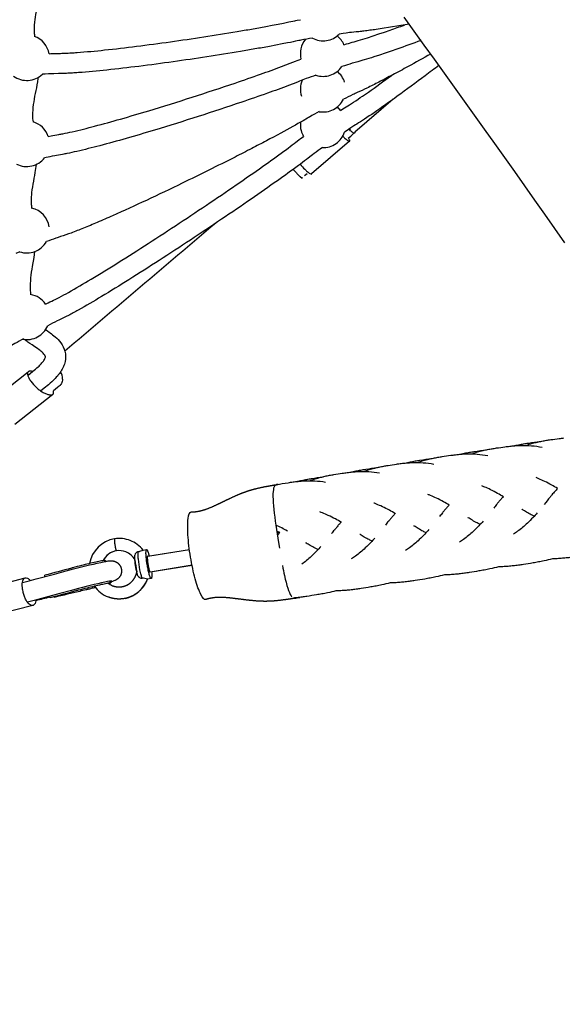
# Model space of a CAD drawing. Units: millimetres. Extents: x 10166 to 27442, y 2769 to 14305.
# Drawn here: x 17171 to 17709, y 6961 to 7936 of the extents above; entities that cross this region are included whole.
import ezdxf

# ---------------------------------------------------------------- set-up
doc = ezdxf.new("R2010")
doc.units = ezdxf.units.MM
doc.header["$MEASUREMENT"] = 0
for name, color, linetype, true_color in [('Concept V2', 7, 'Continuous', 0x000000), ('Make2D$visible$lines', 7, 'Continuous', 0x000000), ('Make2D$visible$tangents', 7, 'Continuous', 0x000000)]:
    doc.layers.add(name, color=color, linetype=linetype, true_color=true_color)
doc.styles.add('Arial', font='arial.ttf')
doc.dimstyles.new('DYNAMO 2014', dxfattribs={"dimscale": 100, "dimtxt": 1.5, "dimasz": 3, "dimexe": 1, "dimexo": 0.8, "dimtad": 1, "dimtoh": 1, "dimdec": 0, "dimzin": 1, "dimdsep": 46, "dimtxsty": 'Arial', "dimcen": 10, "dimadec": 0, "dimazin": 0, "dimtfac": 1, "dimtdec": 4, "dimtix": 1, "dimtmove": 1, "dimatfit": 3, "dimfxl": 0, "dimtolj": 1, "dimtzin": 1, "dimarcsym": 0})

# ---------------------------------------------------------------- blocks, each defined once
blk = doc.blocks.new('*D2')
at = {"layer": 'Concept V2', "color": 0, "lineweight": -2}
for p, q in [((14020.56, 12061.97), (10448.17, 12061.97)), ((10548.17, 11761.97), (10548.17, 4192.19)), ((18820.56, 3892.19), (10448.17, 3892.19))]:
    blk.add_line(p, q, dxfattribs=at)
at = {"layer": 'Concept V2', "color": 0}
for points in [[(10598.17, 11761.97), (10498.17, 11761.97), (10548.17, 12061.97)], [(10498.17, 4192.19), (10598.17, 4192.19), (10548.17, 3892.19)]]:
    blk.add_solid(points, dxfattribs=at)
at = {"layer": 'Defpoints', "color": 0}
for p in [(14100.56, 12061.97), (10548.17, 3892.19), (18900.56, 3892.19)]:
    blk.add_point(p, dxfattribs=at)
at = {"layer": 'Concept V2', "color": 0, "insert": (10389.6, 7977.08), "char_height": 150, "attachment_point": 5, "rotation": 90, "style": 'Arial'}
blk.add_mtext('\\A1;8170 [321.6]', dxfattribs=at)

msp = doc.modelspace()

# ---------------------------------------------------------------- linework, layer by layer
at = {"layer": 'Make2D$visible$lines'}
for p, q in [((17528.81, 7872.9), (17535, 7878.25)), ((17541.22, 7857.19), (17503.21, 7824.35)), ((17498.52, 7827.4), (17498.46, 7827.4)), ((17498.51, 7827.37), (17498.83, 7827.25)), ((17498.96, 7827.41), (17498.52, 7827.39)), ((17498.52, 7827.39), (17498.94, 7827.38)), ((17498.84, 7827.26), (17498.52, 7827.38)), ((17498.95, 7827.39), (17498.96, 7827.41)), ((17498.01, 7815.68), (17460.27, 7783.16)), ((17491.18, 7820.48), (17491.41, 7820.26)), ((17448.37, 7781.05), (17448.91, 7780.58)), ((17450.63, 7779.12), (17450.59, 7779.14)), ((17450.66, 7779.1), (17450.63, 7779.12)), ((17450.67, 7779.1), (17450.67, 7779.1)), ((17450.7, 7779.1), (17450.71, 7779.11)), ((17450.72, 7779.11), (17450.72, 7779.11)), ((17450.72, 7779.1), (17450.72, 7779.1)), ((17450.75, 7779.07), (17450.72, 7779.08)), ((17451.04, 7779.25), (17450.94, 7779.2)), ((17451.12, 7779.31), (17451.09, 7779.29)), ((17451.44, 7779.64), (17451.12, 7779.31)), ((17455.8, 7783.4), (17453.45, 7781.37)), ((17142.24, 7557.59), (17179.66, 7587.26)), ((17204.21, 7564.99), (17166.59, 7535.16)), ((17426.72, 7475.84), (17425.68, 7475.67)), ((17427.83, 7428.74), (17426.07, 7428.4)), ((17426.15, 7427.91), (17428.59, 7428.37)), ((17427.68, 7418.34), (17428.59, 7412.78)), ((17293.23, 7410.84), (17296.94, 7411.43)), ((17293.37, 7410.85), (17293.44, 7410.84)), ((17298, 7405.02), (17339.35, 7411.61)), ((17256.08, 7400.65), (17256.63, 7399.71)), ((17341.99, 7395.82), (17300.52, 7389.22)), ((17300.53, 7389.22), (17300.58, 7389.25)), ((17129.81, 7371.44), (17176.76, 7383.32)), ((17196.34, 7384.68), (17196.13, 7385.97)), ((17261.63, 7380.28), (17261.53, 7378.35)), ((17301.49, 7382.79), (17297.79, 7382.2)), ((17245.81, 7374.63), (17245.43, 7375.16)), ((17201.57, 7363.67), (17201.07, 7365.23)), ((17443.87, 7363.3), (17446.19, 7363.67)), ((17447.69, 7363.88), (17444.88, 7363.43)), ((17184.3, 7356.05), (17137.36, 7344.16))]:
    msp.add_line(p, q, dxfattribs=at)
for points in [[(17191.34, 7964.44), (17191.19, 7963.14), (17191.01, 7961.71), (17190.8, 7960.29), (17190.57, 7958.87), (17190.33, 7957.45), (17190.07, 7956.04), (17189.81, 7954.64), (17189.26, 7951.87, 0.005849), (17187.11, 7941.1, 0.027773), (17185.76, 7930.56, 0.031857), (17185.72, 7922.92, 0.017371), (17186.07, 7919.32)], [(17200.51, 7902.18), (17202.21, 7902.25), (17204.56, 7902.34), (17209.39, 7902.43), (17211.81, 7902.49, 0.004324), (17216.65, 7902.67, 0.003611), (17222.37, 7902.99, 0.002782), (17228.11, 7903.37, 0.008049), (17255.45, 7905.85, 0.005044), (17286.93, 7909.5, 0.003735), (17320.56, 7913.99, 0.00628), (17386.56, 7924.13, 0.001736), (17400.83, 7926.56, 0.002198), (17415.06, 7929.1), (17421.19, 7930.24), (17427.32, 7931.41), (17432.63, 7932.46), (17435.28, 7932.99), (17437.93, 7933.54), (17443.66, 7934.77), (17444.84, 7935), (17446.03, 7935.23), (17449.25, 7935.82)], [(17556.99, 7931.32, -0.007471), (17524.11, 7926.1, -0.002312), (17518.15, 7925.29, -0.002847), (17512.14, 7924.53, -0.00381), (17507.02, 7923.94), (17504.46, 7923.68), (17499.84, 7923.23), (17497.71, 7922.98), (17494.58, 7922.57), (17491.43, 7922.15), (17487.73, 7921.63)], [(17492.36, 7911.07), (17494.93, 7911.85), (17496.78, 7912.39), (17500.65, 7913.45), (17502.63, 7914, 0.003479), (17506.54, 7915.14), (17508.87, 7915.84), (17511.19, 7916.55), (17513.52, 7917.28), (17515.84, 7918.02), (17521.42, 7919.83), (17526.98, 7921.68), (17532.53, 7923.57), (17538.08, 7925.49, 0.002479), (17552.22, 7930.51)], [(17461.09, 7917.55), (17458.3, 7917.08), (17455.51, 7916.61), (17452.6, 7916.1), (17449.74, 7915.58), (17448.71, 7915.38), (17447.69, 7915.18), (17444.34, 7914.45), (17442.02, 7913.96), (17439.3, 7913.4), (17436.57, 7912.85), (17431.13, 7911.77), (17424.9, 7910.58), (17418.67, 7909.43, -0.002198), (17404.26, 7906.85, -0.001736), (17389.86, 7904.4, -0.006281), (17323.35, 7894.19, -0.003735), (17289.42, 7889.66, -0.005045), (17257.54, 7885.96, -0.008075), (17229.56, 7883.42, -0.002814), (17223.59, 7883.02, -0.003519), (17217.59, 7882.7, -0.004554), (17212.42, 7882.49), (17209.84, 7882.43), (17205.17, 7882.35), (17203.02, 7882.27), (17199.86, 7882.13), (17196.68, 7881.97), (17193.8, 7881.81)], [(17568.65, 7915.2, -0.003837), (17544.67, 7906.61), (17539, 7904.64), (17533.33, 7902.71), (17527.64, 7900.82), (17521.93, 7898.97), (17519.52, 7898.2), (17517.11, 7897.45), (17514.68, 7896.7), (17512.24, 7895.97, -0.003668), (17508.08, 7894.76), (17505.99, 7894.18), (17502.3, 7893.17), (17500.65, 7892.68), (17498.3, 7891.97), (17495.92, 7891.23), (17493.04, 7890.32), (17490.16, 7889.4)], [(17199.66, 7820.28), (17202.36, 7820.82), (17204.28, 7821.18), (17208.24, 7821.86), (17210.22, 7822.21, 0.004266), (17214.16, 7822.97, 0.006382), (17223.45, 7824.97, 0.008272), (17245.53, 7830.44, 0.005181), (17271.15, 7837.49, 0.003757), (17299.06, 7845.69, 0.008366), (17384.7, 7873.16, 0.003379), (17409.84, 7881.88, 0.004808), (17430.58, 7889.45), (17434.83, 7891.06), (17439.07, 7892.71), (17444.25, 7894.77), (17446.19, 7895.52), (17448.14, 7896.25), (17449.84, 7896.86)], [(17578.28, 7901.85, -0.002763), (17555.86, 7889.44, -0.002712), (17540.66, 7881.25, -0.003673), (17526.96, 7874.08, -0.005825), (17515.03, 7868.11), (17512.66, 7866.97), (17510.28, 7865.86), (17507.9, 7864.76), (17505.5, 7863.68), (17503.42, 7862.75), (17502.35, 7862.25), (17501.28, 7861.74, 0.004373), (17491.89, 7857.12)], [(17586.4, 7890.58, -0.001189), (17572.67, 7880.29, -0.00342), (17545.18, 7860.05, -0.006108), (17522.16, 7843.74), (17519.83, 7842.14), (17517.49, 7840.55), (17515.14, 7838.98), (17512.78, 7837.42), (17510.75, 7836.09), (17508.7, 7834.77), (17506.87, 7833.63), (17505.07, 7832.53), (17503.64, 7831.64), (17502.23, 7830.73), (17500.16, 7829.37), (17498.09, 7827.99), (17495.55, 7826.28), (17493.01, 7824.56)], [(17189.58, 7878.68, -0.009519), (17188.92, 7874.28, -0.007398), (17186.72, 7862.82, 0.015647), (17184.79, 7851.73, 0.036334), (17184.06, 7841.09, 0.03219), (17184.54, 7834.62)], [(17464.62, 7880.87, 0.004282), (17455.02, 7877.47), (17453.28, 7876.82), (17451.54, 7876.15), (17448.33, 7874.86), (17446.42, 7874.1), (17442.03, 7872.4), (17437.63, 7870.73, -0.004803), (17416.54, 7863.04, -0.003381), (17391.13, 7854.22, -0.008368), (17304.84, 7826.54, -0.003761), (17276.64, 7818.25, -0.005171), (17250.61, 7811.09, -0.00835), (17227.89, 7805.47, -0.006294), (17218.11, 7803.36, -0.00452), (17213.84, 7802.54), (17211.71, 7802.16), (17207.88, 7801.5), (17206.15, 7801.18), (17203.66, 7800.69), (17201.15, 7800.18), (17196.08, 7799.12)], [(17467.98, 7844.8), (17463.32, 7842.32), (17460.71, 7840.9), (17458.11, 7839.47), (17457.17, 7838.94), (17456.23, 7838.41), (17451.88, 7835.84), (17449.38, 7834.39), (17446.87, 7832.95), (17444.35, 7831.53), (17441.83, 7830.12), (17438.85, 7828.47), (17435.85, 7826.82), (17429.86, 7823.56), (17426.29, 7821.64), (17422.71, 7819.72), (17419.12, 7817.82), (17415.53, 7815.92, -0.00188), (17401.15, 7808.42, -0.001775), (17384.55, 7799.9, -0.004671), (17332.36, 7773.99, -0.003628), (17296.77, 7757.04, -0.005016), (17263.38, 7741.81, -0.003521), (17248.2, 7735.21, -0.004746), (17234.39, 7729.47, -0.007222), (17222.19, 7724.72), (17219.63, 7723.78), (17217.07, 7722.87), (17214.49, 7721.99), (17211.91, 7721.14), (17209.42, 7720.34), (17208.3, 7719.96), (17207.18, 7719.57, 0.003963), (17197.84, 7716.2)], [(17502.38, 7823.4, -0.087756), (17501.87, 7823.59, -0.038441), (17501.13, 7824.07, -0.021649), (17500.16, 7824.87, -0.014395), (17499.01, 7825.96, -0.01149), (17497.64, 7827.39)], [(17196.98, 7654.32), (17199.51, 7655.6), (17201.26, 7656.46), (17203.03, 7657.31), (17204.8, 7658.14), (17206.52, 7658.97), (17208.47, 7659.96), (17210.42, 7660.96, 0.007097), (17219.52, 7665.87, 0.008227), (17242.05, 7678.96, 0.004735), (17268.92, 7695.47, 0.003309), (17298.55, 7714.33, 0.004971), (17359.98, 7754.86, 0.002618), (17389.26, 7774.81, 0.00331), (17415.04, 7792.81, 0.005339), (17435.35, 7807.5, 0.004467), (17443.14, 7813.37), (17444.76, 7814.63), (17447.58, 7816.85), (17449.23, 7818.11), (17450.89, 7819.35), (17452.25, 7820.36)], [(17503.21, 7824.35, -0.040234), (17502.79, 7823.58), (17502.68, 7823.47, -0.203063), (17502.38, 7823.4)], [(17470.98, 7809.21, 0.004255), (17462.8, 7803.28), (17461.31, 7802.17), (17459.83, 7801.04), (17457.05, 7798.85), (17455.36, 7797.54, -0.004595), (17447.26, 7791.43, -0.005327), (17426.61, 7776.5, -0.003312), (17400.61, 7758.34, -0.002616), (17371.16, 7738.27, -0.004971), (17309.39, 7697.52, -0.00331), (17279.54, 7678.52, -0.00473), (17252.34, 7661.81, -0.008282), (17229.24, 7648.39, -0.007144), (17219.64, 7643.21), (17217.52, 7642.12), (17215.38, 7641.05), (17213.45, 7640.1), (17211.54, 7639.21), (17209.99, 7638.47), (17208.45, 7637.71), (17206.21, 7636.58), (17203.95, 7635.42), (17199.09, 7632.89)], [(17187.77, 7792.56, -0.010309), (17186.46, 7784.62, 0.003187), (17184.37, 7773.14, 0.023012), (17182.94, 7762), (17182.84, 7760.73), (17182.78, 7759.45), (17182.74, 7758.18), (17182.73, 7756.9), (17182.74, 7755.62), (17182.78, 7754.35), (17182.85, 7753.07), (17182.94, 7751.8), (17182.98, 7751.4), (17183.08, 7750.42), (17183.21, 7749.45)], [(17186.1, 7706.36), (17185.67, 7703.44), (17185.21, 7700.52), (17183.74, 7691.73), (17183.28, 7688.83), (17182.85, 7685.92), (17182.46, 7683, 0.028812), (17181.66, 7671.82, 0.035968), (17182.14, 7663.84)], [(17175.25, 7620.08, 0.00386), (17166.61, 7615.24), (17164.99, 7614.31), (17163.39, 7613.35), (17159.95, 7611.24), (17158.14, 7610.15), (17153.93, 7607.63), (17149.7, 7605.14, -0.004244), (17128.76, 7593.14, -0.003114), (17103.44, 7579.11, -0.005948), (17045.1, 7548.12, -0.00379), (17014.8, 7532.77, -0.005058), (16985.56, 7518.6, -0.007818), (16958.23, 7506.17, -0.005804), (16945.7, 7500.9, -0.007786), (16934.72, 7496.61, -0.011485), (16924.92, 7493.21, -0.0079), (16920.48, 7491.86), (16919.35, 7491.55), (16918.22, 7491.25), (16916.95, 7490.92), (16915.31, 7490.49), (16913.67, 7490.04, 0.003936), (16904.3, 7487.32)], [(17197.01, 7629.06), (17198.76, 7627.87), (17200.5, 7626.67), (17201.37, 7626.05), (17202.69, 7625.09), (17203.98, 7624.1), (17205.25, 7623.08), (17206.5, 7622.03, -0.05569), (17212.11, 7616.03, -0.096567), (17216.15, 7607.7, -0.118614), (17216.31, 7597.45, -0.050037), (17214.68, 7592.48, -0.040774), (17212.09, 7587.75, -0.031994), (17208.65, 7583.18, -0.024855), (17204.34, 7578.65), (17203.17, 7577.54), (17201.58, 7576.11), (17199.82, 7574.61), (17198.42, 7573.45), (17197.01, 7572.3), (17192.18, 7568.46)], [(17179.37, 7583.83), (17184.46, 7587.88), (17185.72, 7588.9), (17186.96, 7589.93), (17188.39, 7591.15), (17189.6, 7592.24), (17190.5, 7593.08, 0.024499), (17193.44, 7596.17, 0.031493), (17195.35, 7598.69, 0.040397), (17196.38, 7600.54, 0.050472), (17196.77, 7601.7), (17196.79, 7601.78), (17196.8, 7601.85), (17196.81, 7601.93), (17196.82, 7602), (17196.83, 7602.08), (17196.84, 7602.15), (17196.84, 7602.23), (17196.84, 7602.3), (17196.84, 7602.33), (17196.84, 7602.36), (17196.84, 7602.4), (17196.83, 7602.45), (17196.83, 7602.49), (17196.82, 7602.53), (17196.81, 7602.58), (17196.81, 7602.62), (17196.8, 7602.66), (17196.79, 7602.7), (17196.77, 7602.76), (17196.75, 7602.82), (17196.73, 7602.89), (17196.7, 7602.96), (17196.67, 7603.04), (17196.63, 7603.12), (17196.59, 7603.21), (17196.55, 7603.3), (17196.5, 7603.4), (17196.44, 7603.5), (17196.38, 7603.6), (17196.31, 7603.72), (17196.24, 7603.83), (17196.16, 7603.96), (17196.07, 7604.08), (17195.97, 7604.22, 0.052684), (17193.34, 7606.97), (17192.45, 7607.71), (17191.55, 7608.43), (17190.63, 7609.14), (17188.99, 7610.32), (17186.3, 7612.16), (17183.59, 7613.98), (17181.51, 7615.39), (17179.45, 7616.83), (17178.6, 7617.45), (17177.79, 7618.05), (17177, 7618.66), (17176.21, 7619.28)], [(17213.89, 7580.16, -0.100105), (17212.67, 7575.73, -0.020447), (17212.37, 7575.2), (17212.3, 7575.1), (17212.23, 7575), (17212.16, 7574.9), (17212.09, 7574.8), (17212.01, 7574.7), (17211.93, 7574.6), (17211.85, 7574.51), (17211.77, 7574.41), (17211.68, 7574.31), (17211.59, 7574.22), (17211.44, 7574.07), (17211.31, 7573.96), (17210.34, 7573.12), (17209.56, 7572.46), (17208.77, 7571.82), (17204.7, 7568.58)], [(17619.14, 7506.18, -0.032679), (17630.16, 7509.48, -0.008891), (17634.62, 7510.44, -0.006658), (17639.08, 7511.26, -0.004616), (17643.35, 7511.95, -0.005527), (17651.74, 7513.12, -0.004491), (17656.45, 7513.7, -0.008738), (17661.64, 7514.19, -0.012276), (17667.36, 7514.49, -0.056346), (17688.58, 7512.73)], [(17659.68, 7514.03, -0.008714), (17665.24, 7515.18, -0.005699), (17670.26, 7516.06, -0.003953), (17675.11, 7516.83, -0.005364), (17686.68, 7518.42)], [(17672.66, 7514.5, -0.022468), (17679.15, 7516.61, -0.011497), (17683.89, 7517.81, -0.008879), (17688.35, 7518.75, -0.006629), (17692.81, 7519.54, -0.00458), (17697.09, 7520.21, -0.005441), (17705.47, 7521.33, -0.004446), (17710.19, 7521.89, -0.008693)], [(17565.49, 7497.61, -0.032327), (17576.46, 7500.95, -0.008857), (17580.91, 7501.93, -0.006643), (17585.37, 7502.78, -0.004613), (17589.64, 7503.49, -0.005546), (17598.03, 7504.7, -0.0045), (17602.74, 7505.3, -0.008739), (17607.93, 7505.82, -0.01228), (17613.65, 7506.15, -0.056592), (17634.93, 7504.48)], [(17606.05, 7505.65, -0.008498), (17611.5, 7506.8, -0.005698), (17616.51, 7507.71, -0.003959), (17621.36, 7508.49, -0.005588), (17633.42, 7510.2)], [(17511.9, 7488.75, -0.031773), (17522.8, 7492.13, -0.008908), (17527.26, 7493.14, -0.006713), (17531.71, 7494.01, -0.004597), (17535.98, 7494.74, -0.00555), (17544.36, 7496.01, -0.004498), (17549.08, 7496.64, -0.008722), (17554.26, 7497.19, -0.01226), (17559.98, 7497.55, -0.056631), (17581.26, 7496.01)], [(17552.5, 7497.02, -0.008194), (17557.79, 7498.16, -0.005685), (17562.79, 7499.09, -0.003956), (17567.63, 7499.9, -0.005539), (17579.51, 7501.64)], [(17445.67, 7478.8, -0.007294), (17450.5, 7479.89, -0.005601), (17455.48, 7480.88, -0.003913), (17460.31, 7481.75, -0.005359), (17471.69, 7483.57)], [(17458.37, 7479.56, -0.031099), (17469.21, 7482.97, -0.00869), (17473.66, 7484.01, -0.00648), (17478.11, 7484.91, -0.004497), (17482.38, 7485.67, -0.005536), (17490.76, 7487, -0.004482), (17495.47, 7487.66, -0.008679), (17500.65, 7488.25, -0.012208), (17506.37, 7488.65, -0.056573), (17527.64, 7487.28)], [(17499.04, 7488.08, -0.007796), (17504.12, 7489.2, -0.005653), (17509.11, 7490.16, -0.003942), (17513.95, 7491, -0.005461), (17525.59, 7492.78)], [(17425.48, 7475.61, -0.008623), (17437.22, 7477.62, -0.00445), (17441.93, 7478.33, -0.008603), (17447.11, 7478.95, -0.012112), (17452.83, 7479.41, -0.056371), (17474.07, 7478.23)], [(17288.46, 7385.42, -0.025487), (17287.68, 7387.89, -0.016413), (17286.79, 7391.77, -0.023414), (17285.58, 7399.79, -0.019978), (17285.34, 7403.5, -0.041184), (17285.44, 7405.91)], [(17752.46, 7410.31, -0.015168), (17744.04, 7408.22, -0.00742), (17738.37, 7407.09, -0.003725), (17733.07, 7406.15, -0.004476), (17723.5, 7404.59, -0.003838), (17718.65, 7403.89, -0.005581), (17713.63, 7403.26, -0.007525), (17708.63, 7402.76, -0.009787), (17703.32, 7402.42, -0.011511), (17698.69, 7402.31)], [(17174.01, 7378.77), (17180.77, 7380.53), (17187.73, 7382.37), (17205.93, 7387.25), (17217.39, 7390.35), (17220.84, 7391.27), (17224.49, 7392.23), (17228.45, 7393.25), (17232.42, 7394.25), (17236.52, 7395.25), (17240.57, 7396.22), (17244.37, 7397.1), (17248.18, 7397.96), (17251.55, 7398.69), (17254.49, 7399.3), (17255.63, 7399.52), (17256.77, 7399.74), (17257.91, 7399.94), (17259.06, 7400.12, -0.017898), (17261.03, 7400.34), (17261.22, 7400.36), (17261.42, 7400.37), (17261.61, 7400.38), (17261.8, 7400.38), (17261.99, 7400.38), (17262.19, 7400.38), (17262.38, 7400.37), (17262.58, 7400.36), (17262.77, 7400.34), (17262.96, 7400.33), (17263.16, 7400.3), (17263.35, 7400.28), (17263.54, 7400.25), (17263.74, 7400.22), (17263.93, 7400.18), (17264.12, 7400.15), (17264.31, 7400.1), (17264.5, 7400.06), (17264.69, 7400.01), (17264.88, 7399.95), (17265.06, 7399.9), (17265.25, 7399.84), (17265.43, 7399.78), (17265.62, 7399.71), (17265.8, 7399.64), (17265.98, 7399.57), (17266.16, 7399.49), (17266.33, 7399.41), (17266.51, 7399.33), (17266.68, 7399.25), (17266.85, 7399.16), (17267.02, 7399.07), (17267.28, 7398.92), (17267.54, 7398.76), (17267.79, 7398.59), (17268.04, 7398.41), (17268.21, 7398.29), (17268.37, 7398.16), (17268.53, 7398.03), (17268.69, 7397.9), (17268.84, 7397.76), (17269, 7397.62), (17269.15, 7397.48), (17269.3, 7397.33), (17269.44, 7397.18), (17269.58, 7397.02), (17269.72, 7396.87), (17269.86, 7396.71), (17269.99, 7396.54), (17270.12, 7396.38), (17270.25, 7396.21), (17270.37, 7396.04), (17270.49, 7395.86), (17270.6, 7395.68), (17270.71, 7395.5), (17270.82, 7395.32), (17270.92, 7395.14), (17271.02, 7394.96), (17271.12, 7394.77), (17271.21, 7394.58), (17271.3, 7394.39), (17271.38, 7394.2), (17271.46, 7394.01), (17271.53, 7393.81), (17271.6, 7393.62), (17271.67, 7393.42), (17271.73, 7393.22), (17271.79, 7393.03), (17271.85, 7392.79), (17271.91, 7392.56), (17271.96, 7392.32), (17272.01, 7392.08), (17272.05, 7391.84), (17272.08, 7391.6), (17272.11, 7391.35), (17272.13, 7391.11), (17272.15, 7390.86), (17272.16, 7390.61), (17272.17, 7390.36), (17272.16, 7390.11), (17272.16, 7389.86), (17272.14, 7389.62), (17272.12, 7389.37), (17272.1, 7389.12), (17272.06, 7388.87), (17272.02, 7388.62), (17271.98, 7388.38), (17271.93, 7388.13), (17271.87, 7387.89), (17271.81, 7387.65), (17271.74, 7387.41), (17271.67, 7387.18), (17271.59, 7386.94), (17271.5, 7386.71), (17271.41, 7386.48), (17271.32, 7386.26), (17271.21, 7386.03), (17271.11, 7385.82), (17271, 7385.6), (17270.88, 7385.39), (17270.79, 7385.24), (17270.7, 7385.08), (17270.61, 7384.94), (17270.52, 7384.79), (17270.32, 7384.5), (17270.11, 7384.22), (17269.9, 7383.94), (17269.67, 7383.68), (17269.44, 7383.42), (17269.21, 7383.18), (17268.97, 7382.95), (17268.74, 7382.74), (17268.5, 7382.54), (17268.27, 7382.35), (17268.03, 7382.17), (17267.8, 7382), (17267.57, 7381.85), (17267.34, 7381.7), (17267.12, 7381.57), (17266.91, 7381.44), (17266.71, 7381.33), (17266.51, 7381.22), (17266.32, 7381.12), (17266.13, 7381.03), (17265.79, 7380.87), (17265.46, 7380.74), (17264.61, 7380.41, -0.012467), (17261.59, 7379.42)], [(17698.69, 7402.31, -0.014761), (17690.5, 7400.29, -0.007458), (17684.83, 7399.15, -0.003764), (17679.53, 7398.21, -0.004551), (17669.96, 7396.66, -0.003871), (17665.12, 7395.96, -0.00561), (17660.09, 7395.33, -0.007543), (17655.1, 7394.83, -0.009795), (17649.79, 7394.49, -0.010976), (17645.34, 7394.39)], [(17591.75, 7386.41, -0.015103), (17583.39, 7384.34, -0.007451), (17577.73, 7383.21, -0.003774), (17572.43, 7382.28, -0.004579), (17562.87, 7380.73, -0.003864), (17558.03, 7380.04, -0.005582), (17553.01, 7379.41, -0.007483), (17548.01, 7378.92, -0.009699), (17542.71, 7378.58, -0.011189), (17538.14, 7378.47)], [(17645.34, 7394.39, -0.01517), (17636.95, 7392.31, -0.007462), (17631.29, 7391.17, -0.003773), (17625.99, 7390.23, -0.00457), (17616.42, 7388.68, -0.003872), (17611.58, 7387.98, -0.005604), (17606.56, 7387.35, -0.007524), (17601.56, 7386.85, -0.009762), (17596.26, 7386.51, -0.011079), (17591.75, 7386.41)], [(17262.4, 7380.39, 0.004134), (17262, 7380.34), (17260.2, 7380.03), (17258.4, 7379.68), (17255.7, 7379.13), (17252.5, 7378.43), (17248.82, 7377.6), (17245.15, 7376.75), (17241.23, 7375.81), (17237.24, 7374.83), (17233.38, 7373.87), (17229.52, 7372.88), (17225.97, 7371.94), (17222.6, 7371.04), (17211.12, 7367.94), (17192.87, 7363.04), (17185.84, 7361.18), (17178.93, 7359.38)], [(17261.52, 7378.31, -0.121895), (17261.4, 7378.21, -0.038757), (17259.71, 7377.57)], [(17538.14, 7378.47, -0.014988), (17529.8, 7376.43, -0.007419), (17524.15, 7375.31, -0.003765), (17518.85, 7374.39, -0.004575), (17509.29, 7372.86, -0.003843), (17504.46, 7372.17, -0.005541), (17499.44, 7371.55, -0.007414), (17494.44, 7371.06, -0.009599), (17489.14, 7370.73, -0.011296), (17484.48, 7370.63)], [(17484.48, 7370.63, -0.014817), (17476.18, 7368.62, -0.007361), (17470.53, 7367.52, -0.003742), (17465.23, 7366.6, -0.004554), (17455.68, 7365.1, -0.003806), (17450.85, 7364.42, -0.005476), (17445.83, 7363.81, -0.004607), (17442.5, 7363.47)]]:
    msp.add_lwpolyline(points, format="xyb", dxfattribs=at)
for points in [[(17711.08, 7715.15), (17701.17, 7729.24), (17691.25, 7743.31), (17681.33, 7757.37), (17671.4, 7771.4), (17661.47, 7785.42), (17651.54, 7799.42), (17641.6, 7813.4), (17631.66, 7827.36), (17621.72, 7841.29), (17611.77, 7855.21), (17601.82, 7869.1), (17591.86, 7882.97), (17581.9, 7896.82), (17571.94, 7910.64), (17561.97, 7924.44), (17552, 7938.21)], [(17489.03, 7845.99), (17491.32, 7847.49), (17492.95, 7848.54), (17494.6, 7849.57), (17496.32, 7850.62), (17497.98, 7851.66), (17499.89, 7852.88), (17501.8, 7854.13), (17504.07, 7855.64), (17506.33, 7857.15), (17508.58, 7858.68), (17510.82, 7860.22), (17513.67, 7862.19), (17516.51, 7864.17), (17519.35, 7866.16), (17522.18, 7868.16), (17525.01, 7870.17), (17527.82, 7872.19), (17530.64, 7874.21), (17539.37, 7880.56)], [(17171.35, 7706.12), (17167.44, 7704.57)]]:
    msp.add_lwpolyline(points, dxfattribs=at)
for centre, radius, start, end in [((17178.38, 7898.19), 22.49, 10.23275, 70.02125), ((17471.68, 7902.22), 22.49, 140.94653, 193.76957), ((17471.68, 7937.38), 22.49, 241.90429, 278.7178), ((17471.68, 7937.38), 22.49, 278.71781, 315.52469), ((17471.68, 7902.22), 22.49, 23.16808, 51.43306), ((17471.68, 7902.22), 22.49, 288.46945, 325.24178), ((17471.68, 7866.98), 22.49, 18.02398, 51.56622), ((17178.38, 7898.19), 22.49, 234.43781, 273.85395), ((17178.38, 7898.19), 22.49, 273.85395, 313.25844), ((17471.68, 7866.98), 22.49, 156.48034, 198.02397), ((17471.68, 7902.22), 22.49, 251.69847, 288.46944), ((17471.68, 7866.98), 22.49, 297.25538, 333.97228), ((17471.68, 7866.98), 22.49, 260.54039, 297.25536), ((17471.68, 7831.69), 22.49, 39.49533, 51.70461), ((17178.38, 7812.99), 22.49, 18.91494, 74.12128), ((17471.68, 7831.69), 22.49, 173.13396, 194.19135), ((17471.68, 7831.69), 22.49, 194.19135, 210.24767), ((17471.68, 7831.69), 22.49, 304.86744, 341.52172), ((17448.04, 7878.07), 76.82, 309.44774, 313.80293), ((-67669.63, 106428.5), 130296.55, 310.8188247, 310.8193785), ((17471.68, 7831.69), 22.49, 268.21857, 304.86743), ((17178.38, 7812.99), 22.49, 282.59792, 321.89605), ((17178.38, 7812.99), 22.49, 243.30758, 282.59792), ((17503.1, 7838.35), 79.28, 219.7439, 221.11313), ((17501.73, 7837.09), 77.41, 221.0786, 223.82912), ((17521.85, 7857.02), 97.21, 221.43103, 225.45972), ((17481.74, 7817.72), 49.59, 223.67599, 227.68906), ((17465.13, 7799.6), 24.99, 227.89171, 230.30178), ((17459.75, 7791.38), 15.29, 224.96511, 232.86517), ((17455.03, 7787.17), 8.98, 229.22538, 239.35952), ((17450.7, 7779.38), 0.31, 279.47399, 323.19007), ((17178.38, 7727.48), 22.49, 8.22435, 77.61426), ((65416.91, -49145.07), 74459.53, 130.1909645, 130.3415352), ((17178.38, 7727.48), 22.49, 290.8197, 329.89212), ((17178.38, 7727.48), 22.49, 251.7747, 290.8197), ((17178.38, 7641.67), 22.49, 34.23804, 80.39518), ((17178.38, 7641.67), 22.49, 298.26183, 337.03666), ((17178.38, 7641.67), 22.49, 259.52656, 298.26183), ((17202.74, 7580.97), 11.18, 355.80556, 35.22861), ((17363.15, 7303.69), 145.71, 59.83892, 64.90095), ((17377.64, 7325.66), 114.65, 63.47779, 65.12203), ((17456.03, 7400.86), 38.59, 134.36257, 139.9321), ((17270.16, 7392.32), 30.1, 99.23425, 169.90521), ((17270.02, 7392.94), 29.46, 68.58729, 99.12), ((17270.05, 7392.4), 18.02, 99.17872, 153.44503), ((17270.14, 7392.38), 18.04, 102.09126, 153.35388), ((17269.99, 7392.81), 17.6, 28.51421, 68.63032), ((17300.5, 7389.35), 0.136, 247.23243, 278.37776), ((17269.74, 7392.16), 17.7, 232.65326, 248.59764), ((17269.55, 7392.52), 30.07, 281.7728, 339.94632), ((17292.91, 7368.1), 14.94, 71.10484, 91.03484), ((17269.7, 7392.04), 29.57, 214.80316, 248.60495), ((17684.85, 5429.93), 1993.91, 104.03336, 104.44862), ((17208.62, 7367.42), 4.48, 218.61006, 228.36133), ((17443.75, 7367.66), 4.37, 253.35689, 281.59008), ((17248.68, 8582.8), 1235.07, 279.12884, 279.13013)]:
    msp.add_arc(centre, radius, start, end, dxfattribs=at)
for points, knots in [([(17491.41, 7820.26), (17492.12, 7819.57), (17493.44, 7818.33), (17495.28, 7816.82), (17496.61, 7815.95), (17497.45, 7815.61), (17497.85, 7815.58), (17498.08, 7815.72), (17498.15, 7815.94), (17498.13, 7816.23), (17497.97, 7816.78), (17497.55, 7817.64), (17497.12, 7818.35), (17496.86, 7818.75)], [0, 0, 0, 0, 2.985576, 5.408806, 7.144986, 7.733342, 8.116824, 8.303475, 8.519012, 8.783072, 9.166797, 10.222769, 11.660415, 11.660415, 11.660415, 11.660415]), ([(17453.66, 7787.73), (17454.06, 7787.34), (17454.83, 7786.61), (17456.23, 7785.36), (17457.71, 7784.16), (17459.05, 7783.32), (17459.88, 7783.04), (17460.18, 7783.08), (17460.27, 7783.16)], [0, 0, 0, 0, 1.676363, 3.181859, 5.634887, 7.379836, 7.913942, 8.244949, 8.244949, 8.244949, 8.244949]), ([(17184.16, 7587.64), (17183.35, 7587.84), (17182.18, 7588.05), (17180.73, 7587.89), (17179.94, 7587.55), (17179.39, 7586.98), (17179.1, 7586.18), (17179.06, 7585.22), (17179.38, 7583.53), (17180.43, 7581.07), (17183.21, 7576.65), (17186.06, 7573.51), (17188.23, 7571.56)], [0, 0, 0, 0, 2.519208, 3.523653, 4.335418, 5.062441, 5.860077, 6.826086, 7.94061, 10.98155, 14.810504, 23.588025, 23.588025, 23.588025, 23.588025]), ([(17188.23, 7571.56), (17189.21, 7570.68), (17191.22, 7569.04), (17194.44, 7566.98), (17197.63, 7565.44), (17200.49, 7564.55), (17202.78, 7564.33), (17204.25, 7564.85), (17204.84, 7565.75), (17205.08, 7566.93), (17204.89, 7567.91), (17204.7, 7568.58)], [0, 0, 0, 0, 3.941666, 7.785962, 11.453737, 14.538266, 16.734373, 18.302887, 19.012636, 19.802723, 21.918824, 21.918824, 21.918824, 21.918824]), ([(17427.35, 7475.97), (17425.52, 7475.73), (17421.63, 7475.39), (17422.09, 7453.13), (17425.81, 7429.93), (17427.68, 7418.34)], [59.821418, 59.821418, 59.821418, 59.821418, 65.689931, 72.258925, 78.827918, 78.827918, 78.827918, 78.827918]), ([(17650.16, 7463.72), (17648.28, 7464.87), (17644.07, 7467.34), (17637.92, 7470.57), (17632.72, 7472.92), (17629.87, 7474.06), (17628.95, 7474.4)], [59.004085, 59.004085, 59.004085, 59.004085, 66.159449, 74.700942, 81.716234, 84.980669, 84.980669, 84.980669, 84.980669]), ([(17703.76, 7471.83), (17701.88, 7472.99), (17697.68, 7475.48), (17691.53, 7478.74), (17686.34, 7481.11), (17683.47, 7482.26), (17682.56, 7482.61)], [59.003976, 59.003976, 59.003976, 59.003976, 66.159449, 74.700942, 81.716234, 85.004288, 85.004288, 85.004288, 85.004288]), ([(17596.59, 7455.46), (17594.7, 7456.6), (17590.5, 7459.05), (17584.34, 7462.25), (17579.15, 7464.57), (17576.3, 7465.68), (17575.4, 7466.02)], [59.00422, 59.00422, 59.00422, 59.00422, 66.159449, 74.700942, 81.716234, 84.947993, 84.947993, 84.947993, 84.947993]), ([(17703.76, 7471.83), (17703.29, 7471.34), (17702.38, 7470.37), (17700.56, 7468.33), (17698.55, 7466), (17695.1, 7461.7), (17692.61, 7458.46), (17690.68, 7456.06)], [0, 0, 0, 0, 2.04038, 3.976446, 8.233965, 11.254391, 20.496848, 20.496848, 20.496848, 20.496848]), ([(17543.39, 7446.86), (17541.4, 7448.06), (17537.08, 7450.55), (17530.81, 7453.76), (17525.63, 7456.03), (17522.79, 7457.12), (17521.9, 7457.44)], [58.591043, 58.591043, 58.591043, 58.591043, 66.159449, 74.700942, 81.716234, 84.906035, 84.906035, 84.906035, 84.906035]), ([(17596.59, 7455.46), (17596.2, 7455.05), (17595.46, 7454.25), (17593.92, 7452.55), (17592.05, 7450.37), (17589.61, 7447.4), (17587.99, 7445.31), (17587.07, 7444.13)], [0, 0, 0, 0, 1.683212, 3.293394, 6.871011, 10.297806, 14.810336, 14.810336, 14.810336, 14.810336]), ([(17650.16, 7463.72), (17649.77, 7463.31), (17649.02, 7462.5), (17647.48, 7460.8), (17645.6, 7458.62), (17643.17, 7455.66), (17641.55, 7453.58), (17640.63, 7452.4)], [0, 0, 0, 0, 1.686294, 3.299392, 6.883602, 10.316761, 14.800477, 14.800477, 14.800477, 14.800477]), ([(17340.48, 7404.02), (17339.23, 7411.59), (17337.44, 7426.85), (17337.66, 7443.98), (17339.76, 7448.63), (17341.22, 7448.73), (17341.31, 7448.73)], [-78.827918, -78.827918, -78.827918, -78.827918, -72.258925, -65.689931, -59.120938, -58.710376, -58.710376, -58.710376, -58.710376]), ([(17489.86, 7438.34), (17487.88, 7439.51), (17483.59, 7441.94), (17477.33, 7445.08), (17472.17, 7447.29), (17469.35, 7448.35), (17468.47, 7448.66)], [58.668139, 58.668139, 58.668139, 58.668139, 66.159449, 74.700942, 81.716234, 84.854491, 84.854491, 84.854491, 84.854491]), ([(17543.06, 7447.06), (17542.68, 7446.65), (17541.93, 7445.85), (17540.4, 7444.15), (17538.54, 7441.98), (17536.1, 7439.01), (17534.47, 7436.92), (17533.53, 7435.72)], [0, 0, 0, 0, 1.67811, 3.283422, 6.849958, 10.265965, 14.813557, 14.813557, 14.813557, 14.813557]), ([(17683.66, 7447.65), (17682.31, 7446.12), (17679.15, 7442.65), (17674.37, 7437.85), (17669.27, 7433.31), (17664.69, 7429.72), (17661.65, 7427.65), (17660.3, 7426.8)], [59.585581, 59.585581, 59.585581, 59.585581, 66.159449, 74.700942, 81.716234, 88.731526, 94.237462, 94.237462, 94.237462, 94.237462]), ([(17680.75, 7444.43), (17679.98, 7444.78), (17678.05, 7445.7), (17673.39, 7448.32), (17670.11, 7450.42), (17668.86, 7451.23), (17668.78, 7451.29)], [36.477923, 36.477923, 36.477923, 36.477923, 37.66712, 38.86926, 39.844945, 39.909996, 39.909996, 39.909996, 39.909996]), ([(17489.59, 7438.5), (17489.21, 7438.1), (17488.46, 7437.3), (17486.94, 7435.61), (17485.08, 7433.46), (17482.63, 7430.49), (17480.99, 7428.39), (17480.04, 7427.19)], [0, 0, 0, 0, 1.670447, 3.268418, 6.818223, 10.217902, 14.808361, 14.808361, 14.808361, 14.808361]), ([(17573.66, 7428.11), (17572.89, 7428.45), (17570.97, 7429.36), (17566.33, 7431.93), (17563.03, 7434), (17561.78, 7434.81), (17561.69, 7434.87)], [36.490908, 36.490908, 36.490908, 36.490908, 37.66712, 38.86926, 39.844945, 39.917838, 39.917838, 39.917838, 39.917838]), ([(17630.06, 7439.47), (17628.73, 7437.96), (17625.59, 7434.51), (17620.84, 7429.74), (17615.74, 7425.19), (17611.15, 7421.6), (17608.11, 7419.53), (17606.74, 7418.66)], [59.6683, 59.6683, 59.6683, 59.6683, 66.159449, 74.700942, 81.716234, 88.731526, 94.298013, 94.298013, 94.298013, 94.298013]), ([(17627.2, 7436.31), (17626.43, 7436.66), (17624.5, 7437.57), (17619.85, 7440.18), (17616.55, 7442.26), (17615.3, 7443.08), (17615.22, 7443.13)], [36.47662, 36.47662, 36.47662, 36.47662, 37.66712, 38.86926, 39.844945, 39.913057, 39.913057, 39.913057, 39.913057]), ([(17520.11, 7419.85), (17519.35, 7420.18), (17517.44, 7421.08), (17512.86, 7423.59), (17509.55, 7425.64), (17508.29, 7426.44), (17508.2, 7426.5)], [36.524588, 36.524588, 36.524588, 36.524588, 37.66712, 38.86926, 39.844945, 39.922782, 39.922782, 39.922782, 39.922782]), ([(17576.47, 7431.18), (17575.17, 7429.7), (17572.06, 7426.29), (17567.33, 7421.55), (17562.25, 7417.02), (17557.64, 7413.41), (17554.57, 7411.34), (17553.18, 7410.47)], [59.777546, 59.777546, 59.777546, 59.777546, 66.159449, 74.700942, 81.716234, 88.731526, 94.38931, 94.38931, 94.38931, 94.38931]), ([(17466.58, 7411.53), (17465.84, 7411.85), (17463.95, 7412.73), (17459.44, 7415.16), (17456.12, 7417.18), (17454.85, 7417.97), (17454.75, 7418.04)], [36.567702, 36.567702, 36.567702, 36.567702, 37.66712, 38.86926, 39.844945, 39.930481, 39.930481, 39.930481, 39.930481]), ([(17522.9, 7422.77), (17521.63, 7421.33), (17518.55, 7417.97), (17513.86, 7413.29), (17508.78, 7408.79), (17504.15, 7405.19), (17501.05, 7403.11), (17499.63, 7402.23)], [59.928981, 59.928981, 59.928981, 59.928981, 66.159449, 74.700942, 81.716234, 88.731526, 94.509812, 94.509812, 94.509812, 94.509812]), ([(17288.69, 7409.3), (17288.47, 7409.24), (17288.05, 7409.1), (17287.29, 7408.71), (17286.15, 7407.83), (17285.54, 7406.71), (17285.44, 7405.91)], [0, 0, 0, 0, 0.680653, 1.315498, 2.566891, 4.965601, 4.965601, 4.965601, 4.965601]), ([(17288.69, 7409.3), (17288.93, 7409.36), (17289.45, 7409.51), (17290.78, 7409.92), (17292.02, 7410.45), (17293.03, 7410.81), (17293.23, 7410.84)], [0, 0, 0, 0, 0.76431, 1.605245, 4.188834, 4.80587, 4.80587, 4.80587, 4.80587]), ([(17469.5, 7414.42), (17468.22, 7412.99), (17465.13, 7409.64), (17460.43, 7404.99), (17455.45, 7400.62), (17452.28, 7398.17), (17450.72, 7397.05)], [59.864824, 59.864824, 59.864824, 59.864824, 66.159449, 74.700942, 81.716234, 88.274345, 88.274345, 88.274345, 88.274345]), ([(17255.43, 7400.67), (17255.01, 7400.63), (17253.96, 7400.47), (17251.09, 7399.94), (17243.88, 7398.41), (17234.37, 7396.16), (17226.28, 7394.1), (17214.14, 7390.83), (17204.93, 7388.34), (17196.13, 7385.97)], [0, 0, 0, 0, 1.28053, 3.189478, 8.737638, 23.405932, 32.501052, 33.783435, 61.124114, 61.124114, 61.124114, 61.124114]), ([(17355.7, 7361.96), (17355.62, 7361.93), (17354.21, 7361.56), (17350.72, 7365.28), (17344.98, 7381.42), (17341.74, 7396.44), (17340.48, 7404.02)], [-20.117541, -20.117541, -20.117541, -20.117541, -19.706979, -13.137986, -6.568993, 0, 0, 0, 0]), ([(17431.5, 7395.81), (17432.16, 7392.25), (17434.86, 7378.67), (17438.19, 7367.89), (17440.59, 7364.86), (17440.87, 7364.57)], [4.374116, 4.374116, 4.374116, 4.374116, 6.568993, 13.137986, 14.007164, 14.007164, 14.007164, 14.007164]), ([(17187.35, 7360.78), (17187.24, 7359.9), (17186.92, 7358.34), (17185.84, 7356.73), (17184.64, 7356.08), (17183.3, 7355.89), (17181.5, 7356.54), (17179.62, 7358.3), (17177.91, 7360.85), (17176.39, 7364.18), (17175.12, 7368.02), (17174.24, 7372.04), (17173.83, 7375.77), (17173.93, 7378.96), (17174.59, 7381.47), (17175.96, 7383.21), (17178.06, 7383.63), (17180.16, 7382.69), (17181.29, 7381.52), (17181.86, 7380.82)], [0, 0, 0, 0, 2.66314, 4.732377, 5.658416, 6.641418, 8.740008, 11.211852, 14.266477, 17.936523, 22.160126, 26.389018, 30.253919, 33.423273, 35.913459, 37.957738, 39.804272, 41.947448, 44.654842, 44.654842, 44.654842, 44.654842]), ([(17260.88, 7378.36), (17260.45, 7378.32), (17259.4, 7378.16), (17256.54, 7377.63), (17249.32, 7376.11), (17239.81, 7373.85), (17231.72, 7371.8), (17219.58, 7368.52), (17210.37, 7366.03), (17201.57, 7363.67)], [0, 0, 0, 0, 1.28053, 3.189478, 8.737638, 23.405932, 32.501052, 33.783435, 61.124114, 61.124114, 61.124114, 61.124114]), ([(17288.46, 7385.42), (17288.52, 7385.24), (17288.69, 7384.89), (17289.17, 7384.26), (17290.38, 7383.32), (17291.72, 7383.02), (17292.64, 7383.03)], [0, 0, 0, 0, 0.573533, 1.140709, 2.371485, 5.112111, 5.112111, 5.112111, 5.112111]), ([(17246.36, 7373.88), (17245.9, 7373.77), (17245.45, 7373.65), (17244.99, 7373.53), (17243.78, 7373.23), (17242.55, 7372.92), (17241.31, 7372.62), (17240.72, 7372.47), (17240.12, 7372.33), (17239.51, 7372.18), (17239.39, 7372.15), (17239.27, 7372.12), (17239.16, 7372.09), (17239.05, 7372.07), (17238.95, 7372.04), (17238.86, 7372.02), (17238.69, 7371.98), (17238.55, 7371.95), (17238.42, 7371.92), (17238.17, 7371.86), (17237.91, 7371.8), (17237.65, 7371.73), (17237.4, 7371.67), (17237.14, 7371.61), (17236.89, 7371.55), (17234.86, 7371.06), (17232.82, 7370.58), (17230.79, 7370.09), (17222.64, 7368.14), (17214.42, 7366.17), (17205.64, 7364.07)], [-41.330444, -41.330444, -41.330444, -41.330444, -40.394275, -40.394275, -40.394275, -37.935512, -37.935512, -37.935512, -36.743693, -36.743693, -36.743693, -36.503648, -36.503648, -36.503648, -36.263604, -36.263604, -36.263604, -35.783515, -35.783515, -35.783515, -34.931526, -34.931526, -34.931526, -34.079538, -34.079538, -34.079538, -27.263629, -27.263629, -27.263629, 0, 0, 0, 0]), ([(17444.67, 7363.39), (17445.18, 7363.47), (17446.58, 7363.8), (17448, 7363.85), (17448.83, 7364.16)], [18.064731, 18.064731, 18.064731, 18.064731, 19.706979, 22.622194, 22.622194, 22.622194, 22.622194])]:
    msp.add_open_spline(points, degree=3, knots=knots, dxfattribs=at)
for points, weights in [([(17451.09, 7779.29), (17450.92, 7779.19), (17450.46, 7779.45)], [1, 0.940349890987, 0.904996250972]), ([(17297.11, 7411.42), (17298.04, 7411.05), (17299.46, 7405.23)], [1, 0.830330956391, 0.85723599469]), ([(17301.97, 7389.47), (17302.52, 7382.38), (17301.41, 7382.82)], [0.869792424279, 0.804787096667, 1])]:
    msp.add_rational_spline(points, weights, degree=2, dxfattribs=at)
for points, weights, degree, knots in [([(17341.31, 7448.73), (17343.37, 7448.71), (17345.42, 7448.88), (17347.45, 7449.22), (17355.06, 7450.48), (17362.59, 7454.02), (17369.56, 7457.37), (17371.67, 7458.39), (17374.92, 7459.97), (17380.22, 7462.49), (17387, 7465.62), (17392.73, 7467.95), (17396.46, 7469.2), (17401.25, 7470.81), (17406.14, 7472.04), (17415.92, 7474.08), (17421.36, 7475.01), (17426.1, 7475.78)], [1, 0.997412709467, 0.997412709467, 1, 1, 1, 1, 1, 1, 1, 1, 1, 1, 1, 1, 1, 1, 1], 3, [0, 0, 0, 0, 6.172911, 6.172911, 6.172911, 31.158265, 31.158265, 31.158265, 38.173445, 42.015864, 48.773814, 60.562484, 60.562484, 60.562484, 76.520574, 76.520574, 91.255786, 91.255786, 91.255786, 91.255786]), ([(17301.41, 7382.82), (17299.51, 7383.56), (17297.36, 7397.86), (17295.2, 7412.17), (17297.11, 7411.42)], [1, 0.707106900396, 1, 0.707106900396, 1], 2, [-45.553093, -45.553093, -45.553093, -22.776547, -22.776547, 0, 0, 0]), ([(17298.07, 7405.01), (17297.02, 7405.42), (17298.21, 7397.53), (17299.39, 7389.64), (17300.44, 7389.23)], [1, 0.707106781187, 1, 0.707106781187, 1], 2, [0, 0, 0, 12.566371, 12.566371, 25.132741, 25.132741, 25.132741]), ([(17263.29, 7375.68), (17264.11, 7375.35), (17264.95, 7375.09), (17265.81, 7374.9), (17268, 7374.4), (17270.25, 7374.33), (17272.47, 7374.69), (17274.7, 7375.04), (17276.82, 7375.81), (17278.76, 7376.96), (17280.88, 7378.22), (17282.7, 7379.88), (17284.15, 7381.87), (17285.6, 7383.87), (17286.63, 7386.12), (17287.18, 7388.53), (17287.25, 7388.81), (17287.3, 7389.08), (17287.35, 7389.36)], [1, 0.998091771567, 0.998091771567, 1, 0.988054083975, 0.988054083975, 1, 0.988231980034, 0.988231980034, 1, 0.986421695257, 0.986421695257, 1, 0.986542587007, 0.986542587007, 1, 1, 1, 1], 3, [0, 0, 0, 0, 2.648525, 2.648525, 2.648525, 9.344311, 9.344311, 9.344311, 16.079193, 16.079193, 16.079193, 23.415938, 23.415938, 23.415938, 30.787076, 30.787076, 30.787076, 31.634135, 31.634135, 31.634135, 31.634135]), ([(17297.74, 7382.23), (17296.28, 7378.25), (17293.79, 7374.81), (17290.14, 7369.81), (17284.82, 7366.65), (17279.92, 7363.74), (17274.3, 7362.84), (17268.69, 7361.95), (17263.15, 7363.2), (17260.98, 7363.69), (17258.91, 7364.5)], [1, 0.990400235522, 1, 0.979628822084, 1, 0.982347021422, 1, 0.982081872316, 1, 0.997137691606, 1], 2, [0, 0, 0, 8.433532, 8.433532, 20.645865, 20.645865, 31.896898, 31.896898, 43.118465, 43.118465, 47.562382, 47.562382, 47.562382]), ([(17444.29, 7363.33), (17439.59, 7362.57), (17434.14, 7361.73), (17424.28, 7360.57), (17419.28, 7360.19), (17414.24, 7360.19), (17413.49, 7360.19), (17411.74, 7360.22), (17407.83, 7360.36), (17398.85, 7361.05), (17390.91, 7362.12), (17385.11, 7362.84), (17377.46, 7363.79), (17369.22, 7364.73), (17361.64, 7363.47), (17359.62, 7363.15), (17357.63, 7362.64), (17355.7, 7361.96)], [1, 1, 1, 1, 1, 1, 1, 1, 1, 1, 1, 1, 1, 1, 1, 0.997389277798, 0.997389277798, 1], 3, [0.380832, 0.380832, 0.380832, 0.380832, 15.019432, 15.019432, 30.924291, 30.924291, 30.924291, 33.183814, 36.161283, 42.661922, 60.197859, 60.197859, 60.197859, 85.11183, 85.11183, 85.11183, 91.240566, 91.240566, 91.240566, 91.240566])]:
    msp.add_rational_spline(points, weights, degree=degree, knots=knots, dxfattribs=at)
for points in [[(17256.08, 7400.65), (17256.04, 7400.7), (17255.83, 7400.71), (17255.43, 7400.67)], [(17260.88, 7378.36), (17261.34, 7378.41), (17261.55, 7378.39), (17261.53, 7378.32)], [(17297.74, 7382.23), (17297.81, 7382.2), (17297.82, 7382.2), (17297.73, 7382.21)]]:
    msp.add_open_spline(points, degree=3, dxfattribs=at)
at = {"layer": 'Make2D$visible$tangents'}
for p, q in [((17298.07, 7405.01), (17339.35, 7411.59)), ((17256.05, 7399.6), (17255.43, 7400.67)), ((17341.98, 7395.84), (17300.44, 7389.23)), ((17260.88, 7378.36), (17260.96, 7380.17)), ((17301.41, 7382.82), (17297.74, 7382.23))]:
    msp.add_line(p, q, dxfattribs=at)
msp.add_lwpolyline([(17292.64, 7383.03, -0.029616), (17291.59, 7386.28, -0.016261), (17290.44, 7391.29, -0.023369), (17288.85, 7401.84, -0.019606), (17288.55, 7406.51, -0.0448), (17288.69, 7409.3)], format="xyb", dxfattribs=at)
for centre, radius, start, end in [((17270.07, 7392.95), 29.43, 37.41421, 68.66781), ((17269.97, 7392.8), 17.61, 68.59037, 99.12523), ((17269.93, 7392.69), 17.73, 28.92544, 35.99836), ((17363.98, 7407.41), 78.73, 184.58871, 193.2563)]:
    msp.add_arc(centre, radius, start, end, dxfattribs=at)
msp.add_rational_spline([(17265.34, 7422.03), (17264.68, 7421.88), (17265.5, 7416.42), (17266.39, 7410.5), (17267.18, 7410.19)], [0.969327313352, 0.72334330153, 1, 0.707106900396, 1], degree=2, knots=[0.522458, 0.522458, 0.522458, 9.424778, 9.424778, 18.849556, 18.849556, 18.849556], dxfattribs=at)

# ---------------------------------------------------------------- dimensions: what is measured, and where the dimension line sits
at = {"layer": 'Concept V2'}
dim = msp.add_linear_dim(base=(10548.17, 3892.19), p1=(14100.56, 12061.97), p2=(18900.56, 3892.19), angle=90, dimstyle='DYNAMO 2014', dxfattribs=at)
dim.commit()
dim.dimension.update_dxf_attribs({"geometry": '*D2', "text_midpoint": (10389.6, 7977.08)})

doc.saveas('drawing.dxf')
